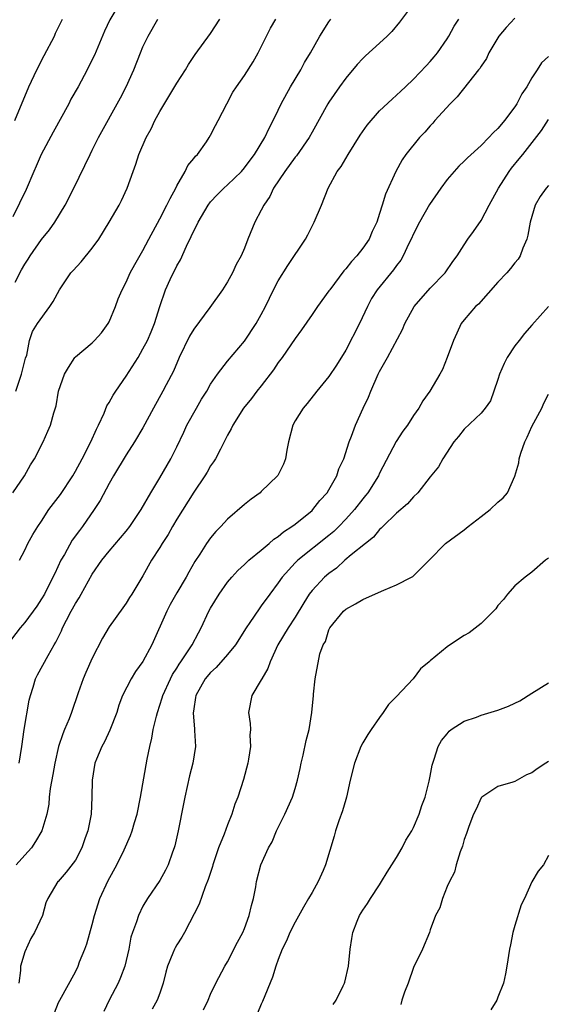
# Model space of a CAD drawing. Units: inches. Extents: x 2550000 to 2553000, y 1548000 to 1551000.
# Drawn here: x 2551934 to 2551997, y 1548154 to 1548271 of the extents above; entities that cross this region are included whole.
import ezdxf

# ---------------------------------------------------------------- set-up
doc = ezdxf.new("R2010")
doc.units = ezdxf.units.IN
doc.header["$MEASUREMENT"] = 0
doc.layers.add('LD25501548_2ft', color=55, linetype='Continuous')

msp = doc.modelspace()

# ---------------------------------------------------------------- linework, layer by layer
at = {"layer": 'LD25501548_2ft'}
for points, elevation in [([(2551946.57, 1548273.43), (2551945.08, 1548270.92), (2551944.44, 1548269.56), (2551943.25, 1548266.75), (2551943, 1548266.21), (2551942.39, 1548265), (2551941.32, 1548263), (2551940.48, 1548261.52), (2551940.21, 1548261), (2551938.36, 1548257.64), (2551936.95, 1548255), (2551936.37, 1548253.63), (2551936.08, 1548253), (2551935.16, 1548250.84), (2551933.61, 1548247.61)], 7842), ([(2551981.13, 1548273), (2551979.37, 1548270.63), (2551978.46, 1548269.54), (2551977.91, 1548269), (2551977, 1548268.16), (2551975.34, 1548266.66), (2551975, 1548266.34), (2551974.35, 1548265.65), (2551973, 1548264.01), (2551972.27, 1548263), (2551971, 1548261.17), (2551970.89, 1548261), (2551969, 1548257.64), (2551968.66, 1548257), (2551967.15, 1548254.85), (2551967, 1548254.67), (2551965.78, 1548253), (2551964.46, 1548251), (2551963.99, 1548250.01), (2551963.29, 1548249), (2551963, 1548248.4), (2551962.23, 1548247), (2551961.4, 1548245), (2551961, 1548243.93), (2551960.6, 1548243), (2551960.02, 1548241.98), (2551959.6, 1548241), (2551959, 1548239.93), (2551958.41, 1548239), (2551956.91, 1548236.91), (2551955, 1548234.34), (2551954.5, 1548233.5), (2551953.29, 1548231), (2551952.62, 1548229.38), (2551951.74, 1548227.74), (2551951.36, 1548227), (2551950.26, 1548225), (2551949, 1548222.67), (2551948.01, 1548221), (2551947, 1548219.46), (2551945.52, 1548217), (2551945, 1548216.08), (2551943.92, 1548214.08), (2551943.21, 1548213), (2551941.84, 1548211), (2551941.47, 1548210.53), (2551940.63, 1548209.37), (2551939.7, 1548207.7), (2551939.29, 1548207), (2551938.55, 1548205.45), (2551938.35, 1548205), (2551937.33, 1548203), (2551937, 1548202.45), (2551936.42, 1548201.58), (2551935, 1548199.63), (2551934.48, 1548199), (2551932.91, 1548197)], 7852), ([(2551933.59, 1548215), (2551934.99, 1548217), (2551935.7, 1548218.3), (2551936.16, 1548219), (2551937.19, 1548221), (2551937.72, 1548222.28), (2551938.05, 1548223), (2551938.46, 1548224.46), (2551938.72, 1548225.28), (2551939.01, 1548227), (2551939.7, 1548229), (2551940.18, 1548229.82), (2551940.94, 1548231), (2551941, 1548231.07), (2551943, 1548232.72), (2551943.28, 1548233), (2551944.1, 1548233.9), (2551944.89, 1548235), (2551945, 1548235.2), (2551945.76, 1548237), (2551946.08, 1548237.92), (2551946.53, 1548239), (2551947, 1548239.91), (2551947.5, 1548241), (2551948.02, 1548241.98), (2551949, 1548243.65), (2551949.71, 1548245), (2551951, 1548247.37), (2551951.84, 1548249), (2551952.2, 1548249.8), (2551952.87, 1548251), (2551953, 1548251.27), (2551954, 1548253), (2551954.31, 1548253.69), (2551955, 1548254.51), (2551955.21, 1548254.79), (2551955.43, 1548255), (2551956.5, 1548256.5), (2551956.84, 1548257), (2551957, 1548257.27), (2551957.58, 1548258.42), (2551957.89, 1548259), (2551958.91, 1548261), (2551959.65, 1548262.35), (2551960.06, 1548263), (2551961, 1548264.34), (2551962.03, 1548265.97), (2551962.62, 1548267), (2551963, 1548267.74), (2551963.61, 1548269), (2551964.08, 1548269.92), (2551964.71, 1548271)], 7848), ([(2551933.83, 1548259), (2551935.48, 1548263), (2551936.42, 1548265), (2551937.31, 1548266.69), (2551938.51, 1548269), (2551938.65, 1548269.35), (2551939.31, 1548270.69), (2551939.46, 1548271)], 7840), ([(2551933.89, 1548239.89), (2551934.64, 1548241.36), (2551935, 1548242.02), (2551935.4, 1548242.6), (2551935.64, 1548243), (2551937, 1548244.94), (2551937.92, 1548246.08), (2551938.57, 1548247), (2551939.8, 1548249), (2551940.83, 1548251), (2551942.74, 1548255), (2551943, 1548255.49), (2551943.74, 1548257), (2551946.32, 1548261.68), (2551946.99, 1548263), (2551947.91, 1548265), (2551948.7, 1548267), (2551949, 1548267.71), (2551949.6, 1548269), (2551950.75, 1548271)], 7844), ([(2551933.95, 1548227), (2551934.44, 1548228.44), (2551934.62, 1548229), (2551935.11, 1548230.89), (2551935.26, 1548231.26), (2551935.56, 1548233), (2551935.94, 1548234.06), (2551936.52, 1548235), (2551937.96, 1548237), (2551938.38, 1548237.62), (2551939.12, 1548239), (2551940.45, 1548241), (2551940.72, 1548241.28), (2551941.68, 1548242.32), (2551943, 1548243.91), (2551943.78, 1548245), (2551945.01, 1548247), (2551946.19, 1548249), (2551946.46, 1548249.54), (2551947.14, 1548251), (2551947.83, 1548253), (2551948.16, 1548253.84), (2551948.49, 1548255), (2551949.37, 1548257), (2551949.96, 1548258.04), (2551950.42, 1548259), (2551951, 1548260.09), (2551953, 1548263.44), (2551954.01, 1548265), (2551954.37, 1548265.63), (2551955.19, 1548266.81), (2551957, 1548269.31), (2551958.09, 1548271)], 7846), ([(2551993, 1548271.11), (2551991.97, 1548270.03), (2551991.09, 1548269), (2551989.93, 1548267), (2551989.64, 1548266.36), (2551989, 1548265.44), (2551988.84, 1548265.16), (2551988.71, 1548265), (2551987.51, 1548263.51), (2551986.18, 1548261.82), (2551985.35, 1548261), (2551983.54, 1548259), (2551983.3, 1548258.7), (2551983, 1548258.39), (2551982.35, 1548257.65), (2551981.71, 1548257), (2551980.12, 1548255), (2551979.65, 1548254.35), (2551978.9, 1548253), (2551977.69, 1548250.31), (2551977.32, 1548249), (2551977, 1548248), (2551976.66, 1548247), (2551976.12, 1548245.88), (2551975.75, 1548245), (2551975, 1548243.9), (2551974.32, 1548243), (2551973.67, 1548242.33), (2551973, 1548241.47), (2551972.77, 1548241.23), (2551971.09, 1548239), (2551971, 1548238.86), (2551969.65, 1548237), (2551969, 1548236.08), (2551967.76, 1548234.24), (2551967, 1548233.25), (2551965.45, 1548231), (2551965, 1548230.38), (2551964.46, 1548229.54), (2551963, 1548227.63), (2551962.48, 1548227), (2551961.85, 1548226.15), (2551960.88, 1548225), (2551959.64, 1548223), (2551959.45, 1548222.55), (2551959, 1548221.8), (2551958.62, 1548221), (2551958.16, 1548220.16), (2551957.57, 1548219), (2551957.35, 1548218.65), (2551957, 1548218.18), (2551956.58, 1548217.42), (2551956.33, 1548217), (2551955, 1548215.05), (2551953, 1548211.85), (2551952.5, 1548211), (2551951.96, 1548210.04), (2551951.28, 1548209), (2551951, 1548208.51), (2551950.02, 1548207), (2551949, 1548205.16), (2551947.67, 1548203), (2551947.4, 1548202.6), (2551947, 1548201.95), (2551946.61, 1548201.39), (2551945, 1548199.14), (2551944.19, 1548197.81), (2551943, 1548195.44), (2551942.25, 1548193.75), (2551941.93, 1548193), (2551941.34, 1548191.34), (2551940.54, 1548189), (2551940.26, 1548188.26), (2551939.73, 1548187), (2551939.5, 1548186.5), (2551939.02, 1548185), (2551938.56, 1548183), (2551938.34, 1548181.66), (2551938.02, 1548180.02), (2551937.91, 1548179), (2551937.85, 1548178.15), (2551937.63, 1548177), (2551937.02, 1548175), (2551936.27, 1548173.73), (2551935.8, 1548173), (2551935, 1548172.14), (2551933.99, 1548171)], 7856), ([(2551934.34, 1548183), (2551934.67, 1548185), (2551934.94, 1548187), (2551935.54, 1548190.46), (2551935.67, 1548191), (2551936.01, 1548192.01), (2551936.29, 1548193), (2551936.53, 1548193.47), (2551937.76, 1548195.76), (2551938.48, 1548197), (2551938.69, 1548197.31), (2551939.34, 1548198.66), (2551939.46, 1548199), (2551939.93, 1548199.93), (2551940.5, 1548201), (2551941, 1548201.91), (2551941.43, 1548202.57), (2551941.68, 1548203), (2551943, 1548205.37), (2551944.11, 1548207), (2551945, 1548208.08), (2551947, 1548210.45), (2551947.44, 1548211), (2551948.8, 1548213), (2551949.93, 1548215), (2551951, 1548216.74), (2551952.29, 1548219), (2551953, 1548220.42), (2551953.83, 1548222.17), (2551954.2, 1548223), (2551955.33, 1548225), (2551955.94, 1548226.06), (2551956.54, 1548227), (2551957, 1548227.83), (2551957.81, 1548229), (2551959, 1548230.56), (2551961, 1548232.92), (2551962.39, 1548235), (2551963, 1548236.08), (2551963.48, 1548237), (2551964.44, 1548239), (2551965, 1548240.06), (2551966.13, 1548241.87), (2551968.24, 1548245), (2551968.51, 1548245.49), (2551969.27, 1548247), (2551970.12, 1548249), (2551970.93, 1548251), (2551971.98, 1548253), (2551972.43, 1548253.57), (2551973.27, 1548255), (2551974.71, 1548257.29), (2551975.53, 1548258.47), (2551977, 1548260.14), (2551978.47, 1548261.53), (2551979, 1548262.01), (2551979.5, 1548262.5), (2551980.05, 1548263), (2551981, 1548263.9), (2551982.51, 1548265.49), (2551983, 1548266.01), (2551983.45, 1548266.55), (2551983.83, 1548267), (2551985, 1548268.69), (2551985.19, 1548269), (2551985.83, 1548270.17), (2551986.38, 1548271)], 7854), ([(2551934.39, 1548207), (2551935, 1548208.19), (2551935.37, 1548209), (2551935.95, 1548210.05), (2551936.54, 1548211), (2551937, 1548211.65), (2551937.87, 1548213), (2551939.22, 1548214.78), (2551940.7, 1548217), (2551941, 1548217.53), (2551941.8, 1548219), (2551942.81, 1548221), (2551943.48, 1548222.52), (2551943.73, 1548223), (2551944.39, 1548224.39), (2551944.74, 1548225.26), (2551945, 1548225.66), (2551945.47, 1548226.53), (2551945.77, 1548227), (2551947, 1548228.76), (2551948.41, 1548231), (2551949, 1548232.02), (2551949.52, 1548233), (2551949.96, 1548234.04), (2551950.38, 1548235), (2551951, 1548237.02), (2551951.67, 1548239), (2551952.23, 1548240.23), (2551953, 1548241.81), (2551953.45, 1548242.55), (2551954.14, 1548244.14), (2551954.71, 1548245.29), (2551955, 1548245.97), (2551955.37, 1548246.63), (2551955.53, 1548247), (2551956.7, 1548249), (2551957, 1548249.4), (2551957.78, 1548250.22), (2551958.56, 1548251), (2551959, 1548251.39), (2551960.65, 1548253), (2551961, 1548253.4), (2551961.67, 1548254.33), (2551962.21, 1548255), (2551963.42, 1548257), (2551963.91, 1548258.09), (2551964.4, 1548259), (2551965, 1548260.24), (2551965.35, 1548261), (2551966.45, 1548263), (2551967.67, 1548265), (2551968.13, 1548265.87), (2551968.81, 1548267), (2551969.91, 1548269), (2551971, 1548270.69), (2551971.24, 1548271)], 7850), ([(2551997, 1548266.58), (2551996.15, 1548265.85), (2551995.64, 1548265), (2551995, 1548264.08), (2551994.42, 1548263), (2551993.82, 1548262.18), (2551993.25, 1548261), (2551993, 1548260.62), (2551991.78, 1548259), (2551991.41, 1548258.59), (2551991, 1548258.07), (2551990.43, 1548257.57), (2551989.94, 1548257), (2551989, 1548256.06), (2551987.39, 1548254.61), (2551987, 1548254.22), (2551986.38, 1548253.62), (2551985.81, 1548253), (2551985, 1548252.04), (2551984.24, 1548251), (2551982.91, 1548249.09), (2551981.72, 1548247), (2551981, 1548245.6), (2551980.73, 1548245), (2551980.46, 1548244.46), (2551979.79, 1548243), (2551979.5, 1548242.5), (2551979, 1548241.86), (2551978.65, 1548241.35), (2551976.71, 1548239), (2551976.05, 1548237.95), (2551975.56, 1548237), (2551974.61, 1548235), (2551973, 1548231.84), (2551971.9, 1548230.1), (2551971, 1548228.73), (2551969.58, 1548227), (2551968.44, 1548225.56), (2551967.96, 1548225), (2551967, 1548223.49), (2551966.72, 1548223), (2551966.22, 1548221), (2551966.01, 1548220.01), (2551965.85, 1548219), (2551965.62, 1548218.38), (2551964.95, 1548217.05), (2551964.92, 1548217), (2551963, 1548215.13), (2551962.85, 1548215), (2551961.78, 1548214.22), (2551961, 1548213.62), (2551959, 1548211.87), (2551958.2, 1548211), (2551957.6, 1548210.4), (2551957, 1548209.68), (2551956.52, 1548209), (2551955.72, 1548207.72), (2551955.15, 1548206.85), (2551954.41, 1548205.59), (2551954.1, 1548205), (2551953, 1548203.17), (2551952.23, 1548201.77), (2551951.82, 1548201), (2551950.05, 1548197), (2551949, 1548195.05), (2551948.13, 1548193.87), (2551947.59, 1548193), (2551946.59, 1548191), (2551946.14, 1548189.86), (2551945.9, 1548189), (2551945.09, 1548186.91), (2551944.45, 1548185.55), (2551944.13, 1548185), (2551943.5, 1548183.5), (2551943.31, 1548183), (2551942.98, 1548181), (2551942.95, 1548179), (2551942.85, 1548177), (2551942.49, 1548175), (2551942.17, 1548174.17), (2551941.77, 1548173), (2551941, 1548171.56), (2551939.89, 1548170.11), (2551938.97, 1548169.03), (2551938.93, 1548169), (2551937.75, 1548167), (2551937.51, 1548166.49), (2551937.09, 1548165), (2551936.17, 1548163), (2551935.71, 1548162.29), (2551935, 1548160.71), (2551934.5, 1548159), (2551934.51, 1548158.51), (2551934.29, 1548157)], 7858), ([(2551938.51, 1548153.49), (2551939, 1548154.7), (2551939.15, 1548155), (2551941, 1548158.34), (2551941.31, 1548159), (2551941.5, 1548159.5), (2551942.13, 1548161), (2551942.37, 1548161.63), (2551943, 1548163.95), (2551943.25, 1548165), (2551943.9, 1548167), (2551944.86, 1548169.14), (2551945.89, 1548171), (2551946.76, 1548172.76), (2551947.53, 1548174.47), (2551947.73, 1548175), (2551948.01, 1548176.01), (2551948.31, 1548177), (2551948.7, 1548179), (2551949.49, 1548183.49), (2551949.79, 1548185), (2551950.05, 1548185.95), (2551950.21, 1548187), (2551950.58, 1548188.58), (2551950.7, 1548189), (2551951.28, 1548190.72), (2551951.34, 1548191), (2551952.24, 1548193), (2551952.49, 1548193.51), (2551953, 1548194.26), (2551953.28, 1548194.72), (2551953.49, 1548195), (2551954.52, 1548196.52), (2551954.83, 1548197), (2551955.56, 1548198.44), (2551955.9, 1548199), (2551956.81, 1548201), (2551957, 1548201.34), (2551958, 1548203), (2551959, 1548204.4), (2551959.5, 1548205), (2551960.22, 1548205.78), (2551961, 1548206.51), (2551961.24, 1548206.76), (2551961.52, 1548207), (2551963, 1548208.2), (2551963.94, 1548209), (2551964.5, 1548209.5), (2551965, 1548209.81), (2551965.63, 1548210.37), (2551966.63, 1548211), (2551967, 1548211.29), (2551969, 1548212.9), (2551969.11, 1548213), (2551969.94, 1548214.06), (2551970.79, 1548215), (2551971, 1548215.35), (2551971.92, 1548217), (2551972.19, 1548217.81), (2551972.76, 1548219), (2551973.41, 1548221), (2551973.68, 1548221.68), (2551974.15, 1548223), (2551975.06, 1548225), (2551975.69, 1548226.31), (2551975.97, 1548227), (2551976.83, 1548229), (2551977, 1548229.35), (2551977.92, 1548231), (2551979.69, 1548234.31), (2551979.98, 1548235), (2551981.1, 1548237), (2551983, 1548239.19), (2551984.74, 1548241), (2551985.66, 1548242.34), (2551986.17, 1548243), (2551987, 1548244.33), (2551987.45, 1548245), (2551988.1, 1548245.9), (2551989, 1548247.19), (2551989.96, 1548249), (2551991.06, 1548251), (2551992.33, 1548253), (2551992.62, 1548253.38), (2551993.53, 1548254.47), (2551993.95, 1548255), (2551996.17, 1548257.83), (2551997, 1548259.12)], 7860), ([(2551997, 1548251.32), (2551996.72, 1548251), (2551995.99, 1548250.01), (2551995.42, 1548249), (2551995, 1548247.67), (2551994.81, 1548247), (2551994.55, 1548245.45), (2551994.41, 1548245), (2551993.93, 1548243.93), (2551993.62, 1548243), (2551993.39, 1548242.61), (2551993, 1548242.17), (2551992.5, 1548241.5), (2551992.05, 1548241), (2551991, 1548239.89), (2551988.69, 1548237.31), (2551988.34, 1548237), (2551987, 1548235.43), (2551986.66, 1548235), (2551986.12, 1548233.88), (2551985.73, 1548233), (2551985.01, 1548231), (2551984.44, 1548229.56), (2551984.13, 1548229), (2551982.95, 1548227), (2551982.13, 1548225.87), (2551981.62, 1548225), (2551981, 1548224.12), (2551980.28, 1548223), (2551979.74, 1548222.26), (2551978.96, 1548221.04), (2551977, 1548217.32), (2551976.85, 1548217), (2551975.59, 1548215), (2551975.33, 1548214.67), (2551975, 1548214.28), (2551974.03, 1548213), (2551973, 1548211.86), (2551972.19, 1548211), (2551971.59, 1548210.41), (2551971, 1548209.92), (2551967.32, 1548207), (2551967, 1548206.69), (2551965.47, 1548205), (2551965, 1548204.32), (2551963.99, 1548203), (2551963, 1548201.6), (2551962.73, 1548201.27), (2551961.66, 1548199.66), (2551961.2, 1548199), (2551959.94, 1548197), (2551959, 1548195.87), (2551957.66, 1548194.34), (2551957, 1548193.75), (2551956.37, 1548193), (2551955.26, 1548191), (2551955.23, 1548190.77), (2551955, 1548189.42), (2551954.93, 1548188.93), (2551955.08, 1548187.08), (2551955.11, 1548186.89), (2551955.2, 1548185), (2551954.88, 1548183), (2551954.5, 1548181.5), (2551953.96, 1548179), (2551953.81, 1548178.19), (2551953.18, 1548175), (2551952.77, 1548173.23), (2551952.7, 1548173), (2551952.49, 1548172.49), (2551951.96, 1548171), (2551951.66, 1548170.34), (2551951, 1548169.15), (2551949.52, 1548167), (2551949, 1548166.1), (2551948.45, 1548165), (2551948.23, 1548164.23), (2551947.76, 1548163), (2551947.56, 1548162.44), (2551947.31, 1548161), (2551946.85, 1548159), (2551946.33, 1548157.67), (2551946.05, 1548157), (2551945, 1548155), (2551944.36, 1548153.64)], 7862), ([(2551997, 1548237), (2551995, 1548234.81), (2551994.16, 1548233.84), (2551993.53, 1548233), (2551993, 1548232.35), (2551992.1, 1548231), (2551991.72, 1548230.28), (2551991.19, 1548229), (2551991, 1548228.4), (2551990.52, 1548227), (2551990.12, 1548225.88), (2551989.5, 1548225), (2551989, 1548224.39), (2551987, 1548222.51), (2551986.34, 1548221.66), (2551985.78, 1548221), (2551984.48, 1548219), (2551983.96, 1548218.04), (2551983, 1548216.86), (2551981.53, 1548215), (2551981, 1548214.52), (2551980.31, 1548213.69), (2551979, 1548212.59), (2551977.36, 1548211), (2551977.2, 1548210.8), (2551977, 1548210.65), (2551976.28, 1548209.72), (2551975.31, 1548209), (2551973.65, 1548207.65), (2551972.88, 1548207), (2551971.91, 1548206.09), (2551971, 1548205.45), (2551970.49, 1548205), (2551969, 1548203.42), (2551968.68, 1548203), (2551968.02, 1548201.98), (2551967, 1548200.28), (2551966.17, 1548199), (2551964.97, 1548197), (2551964.03, 1548195), (2551963.78, 1548194.22), (2551963.05, 1548193), (2551963, 1548192.88), (2551961.88, 1548191), (2551961.47, 1548189), (2551961.7, 1548187.7), (2551961.71, 1548187), (2551961.66, 1548186.34), (2551961.74, 1548185), (2551961.5, 1548183.5), (2551961.41, 1548183), (2551960.9, 1548181.1), (2551960.21, 1548179), (2551959.85, 1548178.15), (2551959.52, 1548177), (2551959, 1548175.72), (2551958.61, 1548174.61), (2551957.95, 1548173), (2551957.28, 1548171), (2551957.22, 1548170.78), (2551956.73, 1548169.27), (2551956.37, 1548168.37), (2551955.66, 1548166.34), (2551953.9, 1548163), (2551953.58, 1548162.42), (2551953, 1548161.52), (2551952.81, 1548161.19), (2551952.71, 1548161), (2551952.55, 1548160.55), (2551951.9, 1548159), (2551951.7, 1548158.3), (2551951.39, 1548157), (2551951, 1548155.81), (2551950.69, 1548155), (2551950.07, 1548153.93)], 7864), ([(2551956.17, 1548153.83), (2551956.71, 1548155), (2551957, 1548155.68), (2551957.62, 1548157), (2551958.7, 1548159), (2551959, 1548159.5), (2551960.17, 1548161.83), (2551960.8, 1548163), (2551961, 1548163.46), (2551961.58, 1548165), (2551961.82, 1548166.18), (2551962.09, 1548167), (2551962.37, 1548168.37), (2551962.45, 1548169), (2551962.96, 1548171), (2551963.85, 1548173), (2551964.27, 1548173.72), (2551964.8, 1548175), (2551965.78, 1548177), (2551966.68, 1548179), (2551967, 1548180.02), (2551967.29, 1548181), (2551967.6, 1548182.4), (2551967.71, 1548183), (2551967.94, 1548183.94), (2551968.32, 1548185.68), (2551968.67, 1548187), (2551968.99, 1548189), (2551969.16, 1548191), (2551969.19, 1548191.19), (2551969.37, 1548193), (2551969.94, 1548195.94), (2551970.31, 1548197), (2551970.58, 1548197.42), (2551971, 1548198.8), (2551971.09, 1548199), (2551972.74, 1548201), (2551973, 1548201.23), (2551974.14, 1548201.86), (2551975, 1548202.38), (2551975.44, 1548202.56), (2551977.49, 1548203.49), (2551979, 1548204.1), (2551980.76, 1548205), (2551980.91, 1548205.09), (2551982.86, 1548207), (2551984.78, 1548209), (2551987, 1548210.61), (2551987.47, 1548211), (2551989, 1548212.2), (2551990.07, 1548213), (2551991, 1548213.88), (2551991.61, 1548214.39), (2551992.14, 1548215), (2551993, 1548216.94), (2551993.46, 1548218.54), (2551993.5, 1548219), (2551993.69, 1548219.69), (2551994.18, 1548221), (2551994.45, 1548221.55), (2551995, 1548222.82), (2551996.2, 1548225), (2551996.43, 1548225.57), (2551997, 1548226.66)], 7866), ([(2551997, 1548207.27), (2551996.63, 1548207), (2551995, 1548205.6), (2551994.21, 1548205), (2551993, 1548203.97), (2551992.13, 1548203), (2551991.64, 1548202.36), (2551991, 1548201.65), (2551990.74, 1548201.26), (2551990.49, 1548201), (2551989, 1548199.54), (2551987.58, 1548198.42), (2551987, 1548198.12), (2551986.34, 1548197.66), (2551985, 1548196.79), (2551983, 1548195.12), (2551982.88, 1548195), (2551981.83, 1548194.17), (2551980.96, 1548193), (2551979, 1548190.88), (2551978.06, 1548189.94), (2551977.43, 1548189), (2551977, 1548188.43), (2551976, 1548187), (2551975.6, 1548186.4), (2551975, 1548185.41), (2551974.79, 1548185), (2551974.01, 1548183), (2551973.53, 1548181), (2551973.09, 1548179), (2551973, 1548178.73), (2551972.62, 1548177.38), (2551972.19, 1548176.19), (2551971.79, 1548175), (2551971.62, 1548174.38), (2551970.61, 1548171), (2551970.33, 1548170.33), (2551969.73, 1548169), (2551969, 1548167.73), (2551968.6, 1548167), (2551968, 1548166), (2551967, 1548164.21), (2551966.37, 1548163), (2551965.98, 1548162.02), (2551965.47, 1548161), (2551965, 1548159.79), (2551964.72, 1548159), (2551964.31, 1548157.69), (2551963.16, 1548154.84), (2551963, 1548154.52), (2551962.55, 1548153.45)], 7868), ([(2551971.51, 1548154.48), (2551971.85, 1548155), (2551972.67, 1548156.67), (2551972.83, 1548157), (2551972.87, 1548157.13), (2551973.33, 1548159), (2551973.52, 1548161), (2551973.72, 1548162.27), (2551973.82, 1548163), (2551974.34, 1548164.34), (2551974.61, 1548165), (2551975, 1548165.62), (2551975.57, 1548166.43), (2551975.92, 1548167), (2551977, 1548168.64), (2551977.23, 1548169), (2551977.88, 1548170.12), (2551979, 1548171.87), (2551979.65, 1548173), (2551980.11, 1548173.89), (2551980.8, 1548175), (2551981, 1548175.4), (2551981.68, 1548177), (2551981.99, 1548178.01), (2551982.39, 1548179), (2551982.88, 1548180.88), (2551983, 1548181.48), (2551983.21, 1548182.79), (2551983.47, 1548183.47), (2551983.94, 1548185), (2551984.32, 1548185.68), (2551985, 1548186.5), (2551985.21, 1548186.79), (2551985.47, 1548187), (2551987, 1548187.99), (2551988.46, 1548188.46), (2551989, 1548188.7), (2551991, 1548189.27), (2551992.24, 1548189.76), (2551993, 1548190.1), (2551993.6, 1548190.4), (2551995, 1548191.28), (2551997, 1548192.51)], 7870), ([(2551997, 1548183.22), (2551996.68, 1548183), (2551995.66, 1548182.34), (2551995, 1548181.86), (2551994.37, 1548181.63), (2551993.27, 1548181), (2551993, 1548180.86), (2551992.75, 1548180.75), (2551991, 1548180.27), (2551989.08, 1548179), (2551989, 1548178.93), (2551988.43, 1548177.57), (2551988.11, 1548177), (2551987.54, 1548175.54), (2551987.29, 1548174.71), (2551987, 1548173.97), (2551986.82, 1548173.18), (2551986.52, 1548172.52), (2551986.07, 1548171), (2551985.86, 1548170.14), (2551985.25, 1548169), (2551985, 1548168.43), (2551984.44, 1548167), (2551984.11, 1548165.89), (2551983.63, 1548165), (2551983, 1548163.32), (2551982.9, 1548163), (2551982.07, 1548161), (2551981, 1548158.86), (2551980.36, 1548157), (2551979.93, 1548155.93), (2551979.64, 1548155), (2551979.52, 1548154.48)], 7872), ([(2551997, 1548172.08), (2551996.4, 1548171), (2551995.75, 1548170.25), (2551995, 1548168.96), (2551994.16, 1548167), (2551993.76, 1548166.24), (2551993, 1548163.83), (2551992.77, 1548163), (2551992.48, 1548161.52), (2551992.36, 1548161), (2551992.06, 1548159), (2551991.9, 1548158.1), (2551991.65, 1548157), (2551991, 1548155.32), (2551990.85, 1548155), (2551990.16, 1548153.85)], 7874)]:
    msp.add_lwpolyline(points, dxfattribs=dict(at, elevation=elevation))

doc.saveas('drawing.dxf')
